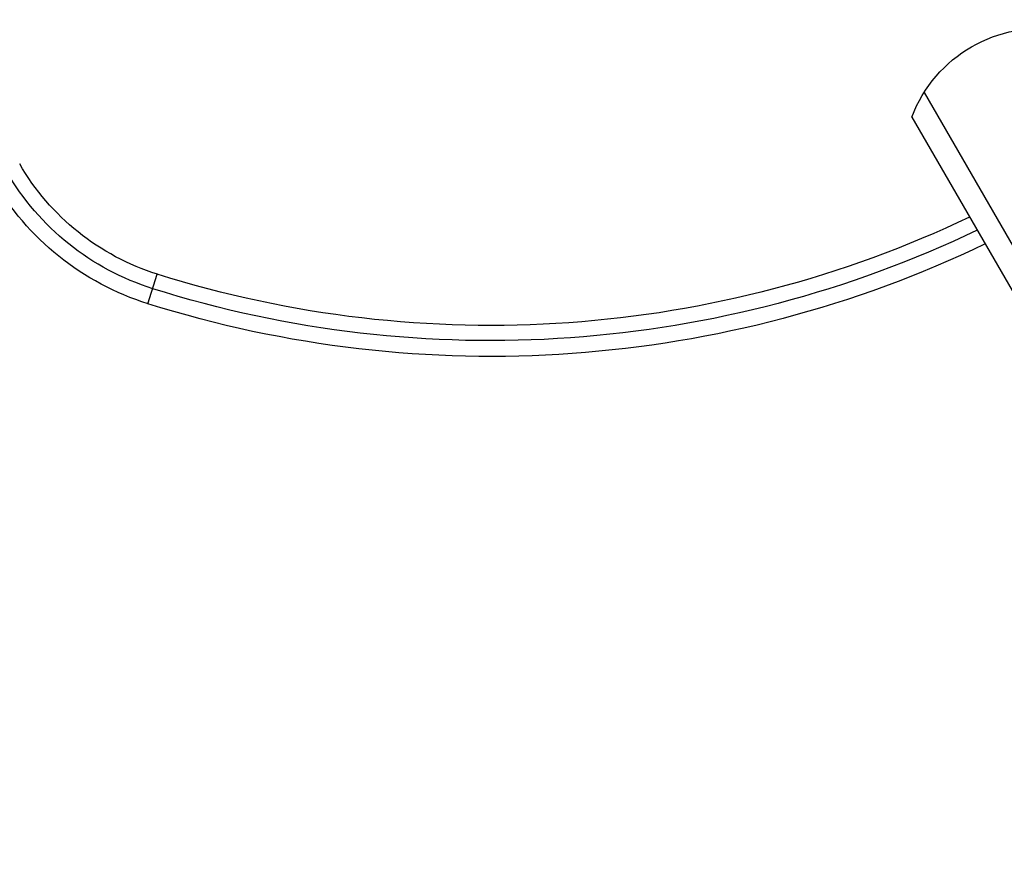
# Model space of a CAD drawing. Units: millimetres. Extents: x -4763 to 4543, y -4604 to 4534.
# Drawn here: x -974 to -866, y 1716 to 1808 of the extents above; entities that cross this region are included whole.
import ezdxf

# ---------------------------------------------------------------- set-up
doc = ezdxf.new("R2010")
doc.units = ezdxf.units.MM
doc.header["$LTSCALE"] = 20
doc.layers.add('2d', color=230, linetype='Continuous')

msp = doc.modelspace()

# ---------------------------------------------------------------- linework, layer by layer
at = {"layer": '2d'}
for p, q in [((-875.14, 1799.7), (-826.87, 1716.1)), ((-876.48, 1797.01), (-829.87, 1716.29)), ((-960.06, 1776.57), (-959.04, 1779.8))]:
    msp.add_line(p, q, dxfattribs=at)
at = {"layer": '2d', "extrusion": (0, 0, -1)}
for centre, radius, start, end in [((862.45, 1791.71), 15, 20.7035, 99.2965), ((951.05, 1805.19), 26.61, 287.4631, 330), ((951.05, 1805.19), 28.27, 287.4631, 330), ((951.05, 1805.19), 30, 287.4631, 330), ((922.55, 1895.81), 121.61, 244.4805, 287.4631), ((922.55, 1895.81), 123.27, 244.4201, 287.4631), ((922.55, 1895.81), 125, 244.3587, 287.4631)]:
    msp.add_arc(centre, radius, start, end, dxfattribs=at)

doc.saveas('drawing.dxf')
